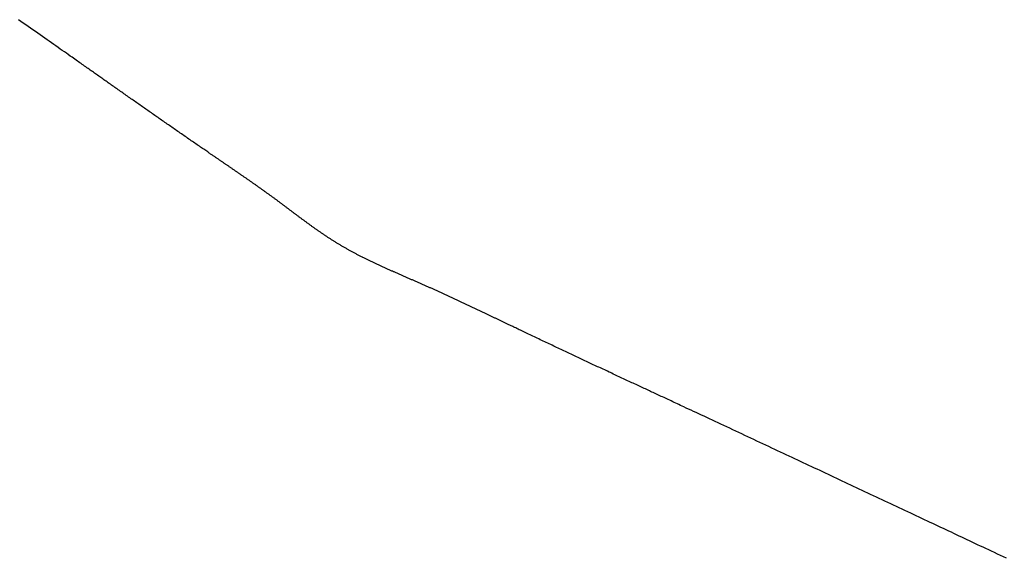
# Model space of a CAD drawing. Units: inches. Extents: x 11 to 407, y 4 to 292.
# Drawn here: x 207 to 208, y 129 to 129 of the extents above; entities that cross this region are included whole.
import ezdxf

# ---------------------------------------------------------------- set-up
doc = ezdxf.new("R2010")
doc.units = ezdxf.units.IN
doc.header["$MEASUREMENT"] = 0
doc.layers.add('M1', color=7, linetype='Continuous')

msp = doc.modelspace()

# ---------------------------------------------------------------- linework, layer by layer
at = {"layer": 'M1'}
for p, q in [((207.484532, 129.201986), (207.484484, 129.20202)), ((207.48458, 129.201953), (207.484532, 129.201986)), ((207.484628, 129.201919), (207.48458, 129.201953)), ((207.484676, 129.201885), (207.484628, 129.201919)), ((207.484724, 129.201852), (207.484676, 129.201885)), ((207.484771, 129.201818), (207.484724, 129.201852)), ((207.484819, 129.201785), (207.484771, 129.201818)), ((207.484866, 129.201752), (207.484819, 129.201785)), ((207.484913, 129.201719), (207.484866, 129.201752)), ((207.484959, 129.201687), (207.484913, 129.201719)), ((207.485005, 129.201654), (207.484959, 129.201687)), ((207.485051, 129.201622), (207.485005, 129.201654)), ((207.485096, 129.201591), (207.485051, 129.201622)), ((207.485141, 129.201559), (207.485096, 129.201591)), ((207.485185, 129.201528), (207.485141, 129.201559)), ((207.485228, 129.201498), (207.485185, 129.201528)), ((207.485271, 129.201468), (207.485228, 129.201498)), ((207.485313, 129.201438), (207.485271, 129.201468)), ((207.485354, 129.201409), (207.485313, 129.201438)), ((207.485395, 129.201381), (207.485354, 129.201409)), ((207.485434, 129.201353), (207.485395, 129.201381)), ((207.485473, 129.201326), (207.485434, 129.201353)), ((207.485511, 129.201299), (207.485473, 129.201326)), ((207.485548, 129.201273), (207.485511, 129.201299)), ((207.485575, 129.201254), (207.485548, 129.201273)), ((207.485602, 129.201235), (207.485575, 129.201254)), ((207.485628, 129.201217), (207.485602, 129.201235)), ((207.485653, 129.201199), (207.485628, 129.201217)), ((207.485678, 129.201182), (207.485653, 129.201199)), ((207.485703, 129.201164), (207.485678, 129.201182)), ((207.485727, 129.201147), (207.485703, 129.201164)), ((207.485751, 129.201131), (207.485727, 129.201147)), ((207.485774, 129.201114), (207.485751, 129.201131)), ((207.485797, 129.201098), (207.485774, 129.201114)), ((207.48582, 129.201082), (207.485797, 129.201098)), ((207.485842, 129.201066), (207.48582, 129.201082)), ((207.485864, 129.201051), (207.485842, 129.201066)), ((207.485886, 129.201035), (207.485864, 129.201051)), ((207.485908, 129.20102), (207.485886, 129.201035)), ((207.485929, 129.201005), (207.485908, 129.20102)), ((207.485951, 129.20099), (207.485929, 129.201005)), ((207.485972, 129.200975), (207.485951, 129.20099)), ((207.485993, 129.20096), (207.485972, 129.200975)), ((207.486014, 129.200945), (207.485993, 129.20096)), ((207.486035, 129.200931), (207.486014, 129.200945)), ((207.486055, 129.200916), (207.486035, 129.200931)), ((207.486076, 129.200902), (207.486055, 129.200916)), ((207.486097, 129.200887), (207.486076, 129.200902)), ((207.486118, 129.200872), (207.486097, 129.200887)), ((207.486138, 129.200858), (207.486118, 129.200872)), ((207.486159, 129.200843), (207.486138, 129.200858)), ((207.48618, 129.200828), (207.486159, 129.200843)), ((207.486201, 129.200813), (207.48618, 129.200828)), ((207.486223, 129.200799), (207.486201, 129.200813)), ((207.486244, 129.200784), (207.486223, 129.200799)), ((207.486265, 129.200768), (207.486244, 129.200784)), ((207.486287, 129.200753), (207.486265, 129.200768)), ((207.486309, 129.200738), (207.486287, 129.200753)), ((207.486331, 129.200722), (207.486309, 129.200738)), ((207.486353, 129.200707), (207.486331, 129.200722)), ((207.486375, 129.200691), (207.486353, 129.200707)), ((207.486397, 129.200676), (207.486375, 129.200691)), ((207.486419, 129.20066), (207.486397, 129.200676)), ((207.486442, 129.200644), (207.486419, 129.20066)), ((207.486464, 129.200628), (207.486442, 129.200644)), ((207.486487, 129.200613), (207.486464, 129.200628)), ((207.48651, 129.200597), (207.486487, 129.200613)), ((207.486532, 129.200581), (207.48651, 129.200597)), ((207.486555, 129.200565), (207.486532, 129.200581)), ((207.486578, 129.200549), (207.486555, 129.200565)), ((207.486601, 129.200533), (207.486578, 129.200549)), ((207.486624, 129.200517), (207.486601, 129.200533)), ((207.486647, 129.200501), (207.486624, 129.200517)), ((207.48667, 129.200484), (207.486647, 129.200501)), ((207.486692, 129.200468), (207.48667, 129.200484)), ((207.486715, 129.200452), (207.486692, 129.200468)), ((207.486738, 129.200436), (207.486715, 129.200452)), ((207.486761, 129.20042), (207.486738, 129.200436)), ((207.486784, 129.200404), (207.486761, 129.20042)), ((207.486807, 129.200388), (207.486784, 129.200404)), ((207.48683, 129.200372), (207.486807, 129.200388)), ((207.486852, 129.200356), (207.48683, 129.200372)), ((207.486875, 129.20034), (207.486852, 129.200356)), ((207.486898, 129.200324), (207.486875, 129.20034)), ((207.48692, 129.200309), (207.486898, 129.200324)), ((207.486943, 129.200293), (207.48692, 129.200309)), ((207.486965, 129.200277), (207.486943, 129.200293)), ((207.486987, 129.200261), (207.486965, 129.200277)), ((207.48701, 129.200246), (207.486987, 129.200261)), ((207.487032, 129.20023), (207.48701, 129.200246)), ((207.487054, 129.200215), (207.487032, 129.20023)), ((207.487077, 129.200199), (207.487054, 129.200215)), ((207.487099, 129.200184), (207.487077, 129.200199)), ((207.487121, 129.200168), (207.487099, 129.200184)), ((207.487143, 129.200153), (207.487121, 129.200168)), ((207.487165, 129.200137), (207.487143, 129.200153)), ((207.487188, 129.200121), (207.487165, 129.200137)), ((207.48721, 129.200106), (207.487188, 129.200121)), ((207.487232, 129.20009), (207.48721, 129.200106)), ((207.487255, 129.200075), (207.487232, 129.20009)), ((207.487277, 129.200059), (207.487255, 129.200075)), ((207.487299, 129.200044), (207.487277, 129.200059)), ((207.487322, 129.200028), (207.487299, 129.200044)), ((207.487344, 129.200012), (207.487322, 129.200028)), ((207.487367, 129.199996), (207.487344, 129.200012)), ((207.48739, 129.199981), (207.487367, 129.199996)), ((207.487413, 129.199965), (207.48739, 129.199981)), ((207.487436, 129.199949), (207.487413, 129.199965)), ((207.487459, 129.199933), (207.487436, 129.199949)), ((207.487482, 129.199917), (207.487459, 129.199933)), ((207.487505, 129.199901), (207.487482, 129.199917)), ((207.487528, 129.199884), (207.487505, 129.199901)), ((207.487552, 129.199868), (207.487528, 129.199884)), ((207.487576, 129.199852), (207.487552, 129.199868)), ((207.487599, 129.199835), (207.487576, 129.199852)), ((207.487623, 129.199818), (207.487599, 129.199835)), ((207.487647, 129.199802), (207.487623, 129.199818)), ((207.487671, 129.199785), (207.487647, 129.199802)), ((207.487696, 129.199768), (207.487671, 129.199785)), ((207.48772, 129.199752), (207.487696, 129.199768)), ((207.487744, 129.199735), (207.48772, 129.199752)), ((207.487768, 129.199718), (207.487744, 129.199735)), ((207.487793, 129.199701), (207.487768, 129.199718)), ((207.487817, 129.199685), (207.487793, 129.199701)), ((207.487841, 129.199668), (207.487817, 129.199685)), ((207.487865, 129.199651), (207.487841, 129.199668)), ((207.487889, 129.199635), (207.487865, 129.199651)), ((207.487913, 129.199618), (207.487889, 129.199635)), ((207.487936, 129.199602), (207.487913, 129.199618)), ((207.48796, 129.199586), (207.487936, 129.199602)), ((207.487983, 129.19957), (207.48796, 129.199586)), ((207.488006, 129.199554), (207.487983, 129.19957)), ((207.488029, 129.199538), (207.488006, 129.199554)), ((207.488052, 129.199523), (207.488029, 129.199538)), ((207.488074, 129.199507), (207.488052, 129.199523)), ((207.488096, 129.199492), (207.488074, 129.199507)), ((207.488117, 129.199477), (207.488096, 129.199492)), ((207.488139, 129.199463), (207.488117, 129.199477)), ((207.48816, 129.199448), (207.488139, 129.199463)), ((207.48818, 129.199434), (207.48816, 129.199448)), ((207.4882, 129.19942), (207.48818, 129.199434)), ((207.48822, 129.199407), (207.4882, 129.19942)), ((207.488239, 129.199394), (207.48822, 129.199407)), ((207.488258, 129.199381), (207.488239, 129.199394)), ((207.488272, 129.199371), (207.488258, 129.199381)), ((207.488285, 129.199362), (207.488272, 129.199371)), ((207.488298, 129.199353), (207.488285, 129.199362)), ((207.488311, 129.199344), (207.488298, 129.199353)), ((207.488324, 129.199336), (207.488311, 129.199344)), ((207.488337, 129.199327), (207.488324, 129.199336)), ((207.488349, 129.199319), (207.488337, 129.199327)), ((207.488361, 129.19931), (207.488349, 129.199319)), ((207.488373, 129.199302), (207.488361, 129.19931)), ((207.488385, 129.199294), (207.488373, 129.199302)), ((207.488396, 129.199286), (207.488385, 129.199294)), ((207.488408, 129.199278), (207.488396, 129.199286)), ((207.488419, 129.199271), (207.488408, 129.199278)), ((207.48843, 129.199263), (207.488419, 129.199271)), ((207.488441, 129.199256), (207.48843, 129.199263)), ((207.488452, 129.199248), (207.488441, 129.199256)), ((207.488463, 129.199241), (207.488452, 129.199248)), ((207.488474, 129.199233), (207.488463, 129.199241)), ((207.488484, 129.199226), (207.488474, 129.199233)), ((207.488495, 129.199219), (207.488484, 129.199226)), ((207.488506, 129.199212), (207.488495, 129.199219)), ((207.488516, 129.199204), (207.488506, 129.199212)), ((207.488527, 129.199197), (207.488516, 129.199204)), ((207.488537, 129.19919), (207.488527, 129.199197)), ((207.488548, 129.199183), (207.488537, 129.19919)), ((207.488558, 129.199176), (207.488548, 129.199183)), ((207.488569, 129.199168), (207.488558, 129.199176)), ((207.48858, 129.199161), (207.488569, 129.199168)), ((207.48859, 129.199154), (207.48858, 129.199161)), ((207.488601, 129.199146), (207.48859, 129.199154)), ((207.488612, 129.199139), (207.488601, 129.199146)), ((207.488623, 129.199132), (207.488612, 129.199139)), ((207.488634, 129.199124), (207.488623, 129.199132)), ((207.488645, 129.199117), (207.488634, 129.199124)), ((207.488656, 129.199109), (207.488645, 129.199117)), ((207.488667, 129.199101), (207.488656, 129.199109)), ((207.488678, 129.199094), (207.488667, 129.199101)), ((207.488689, 129.199086), (207.488678, 129.199094)), ((207.488701, 129.199078), (207.488689, 129.199086)), ((207.488712, 129.199071), (207.488701, 129.199078)), ((207.488723, 129.199063), (207.488712, 129.199071)), ((207.488735, 129.199055), (207.488723, 129.199063)), ((207.488746, 129.199047), (207.488735, 129.199055)), ((207.488758, 129.199039), (207.488746, 129.199047)), ((207.488769, 129.199031), (207.488758, 129.199039)), ((207.488781, 129.199023), (207.488769, 129.199031)), ((207.488792, 129.199015), (207.488781, 129.199023)), ((207.488804, 129.199007), (207.488792, 129.199015)), ((207.488815, 129.198999), (207.488804, 129.199007)), ((207.488827, 129.198991), (207.488815, 129.198999)), ((207.488839, 129.198983), (207.488827, 129.198991)), ((207.48885, 129.198975), (207.488839, 129.198983)), ((207.488862, 129.198967), (207.48885, 129.198975)), ((207.488873, 129.198959), (207.488862, 129.198967)), ((207.488885, 129.198951), (207.488873, 129.198959)), ((207.488897, 129.198943), (207.488885, 129.198951)), ((207.488908, 129.198935), (207.488897, 129.198943)), ((207.48892, 129.198927), (207.488908, 129.198935)), ((207.488931, 129.198919), (207.48892, 129.198927)), ((207.488943, 129.198911), (207.488931, 129.198919)), ((207.488954, 129.198903), (207.488943, 129.198911)), ((207.488966, 129.198896), (207.488954, 129.198903)), ((207.488977, 129.198888), (207.488966, 129.198896)), ((207.488989, 129.19888), (207.488977, 129.198888)), ((207.489, 129.198872), (207.488989, 129.19888)), ((207.489012, 129.198864), (207.489, 129.198872)), ((207.489023, 129.198856), (207.489012, 129.198864)), ((207.489034, 129.198848), (207.489023, 129.198856)), ((207.489046, 129.19884), (207.489034, 129.198848)), ((207.489057, 129.198832), (207.489046, 129.19884)), ((207.489068, 129.198824), (207.489057, 129.198832)), ((207.48908, 129.198816), (207.489068, 129.198824)), ((207.489091, 129.198809), (207.48908, 129.198816)), ((207.489102, 129.198801), (207.489091, 129.198809)), ((207.489114, 129.198793), (207.489102, 129.198801)), ((207.489125, 129.198785), (207.489114, 129.198793)), ((207.489136, 129.198777), (207.489125, 129.198785)), ((207.489147, 129.198769), (207.489136, 129.198777)), ((207.489158, 129.198761), (207.489147, 129.198769)), ((207.48917, 129.198753), (207.489158, 129.198761)), ((207.489181, 129.198746), (207.48917, 129.198753)), ((207.489192, 129.198738), (207.489181, 129.198746)), ((207.489203, 129.19873), (207.489192, 129.198738)), ((207.489214, 129.198722), (207.489203, 129.19873)), ((207.489225, 129.198714), (207.489214, 129.198722)), ((207.489237, 129.198706), (207.489225, 129.198714)), ((207.489248, 129.198698), (207.489237, 129.198706)), ((207.489259, 129.19869), (207.489248, 129.198698)), ((207.48927, 129.198683), (207.489259, 129.19869)), ((207.489281, 129.198675), (207.48927, 129.198683)), ((207.489292, 129.198667), (207.489281, 129.198675)), ((207.489303, 129.198659), (207.489292, 129.198667)), ((207.489315, 129.198651), (207.489303, 129.198659)), ((207.489326, 129.198643), (207.489315, 129.198651)), ((207.489337, 129.198635), (207.489326, 129.198643)), ((207.489348, 129.198627), (207.489337, 129.198635)), ((207.489359, 129.198619), (207.489348, 129.198627)), ((207.48937, 129.198611), (207.489359, 129.198619)), ((207.489381, 129.198603), (207.48937, 129.198611)), ((207.489392, 129.198595), (207.489381, 129.198603)), ((207.489403, 129.198587), (207.489392, 129.198595)), ((207.489415, 129.198579), (207.489403, 129.198587)), ((207.489426, 129.198571), (207.489415, 129.198579)), ((207.489437, 129.198563), (207.489426, 129.198571)), ((207.489448, 129.198555), (207.489437, 129.198563)), ((207.489459, 129.198547), (207.489448, 129.198555)), ((207.48947, 129.198539), (207.489459, 129.198547)), ((207.489481, 129.198531), (207.48947, 129.198539)), ((207.489492, 129.198523), (207.489481, 129.198531)), ((207.489503, 129.198515), (207.489492, 129.198523)), ((207.489514, 129.198507), (207.489503, 129.198515)), ((207.489525, 129.198499), (207.489514, 129.198507)), ((207.489536, 129.198491), (207.489525, 129.198499)), ((207.489547, 129.198483), (207.489536, 129.198491)), ((207.489558, 129.198475), (207.489547, 129.198483)), ((207.489569, 129.198467), (207.489558, 129.198475)), ((207.48958, 129.198459), (207.489569, 129.198467)), ((207.489591, 129.198451), (207.48958, 129.198459)), ((207.489602, 129.198443), (207.489591, 129.198451)), ((207.489613, 129.198435), (207.489602, 129.198443)), ((207.489624, 129.198427), (207.489613, 129.198435)), ((207.489635, 129.198419), (207.489624, 129.198427)), ((207.489646, 129.198411), (207.489635, 129.198419)), ((207.489656, 129.198402), (207.489646, 129.198411)), ((207.489667, 129.198394), (207.489656, 129.198402)), ((207.489678, 129.198386), (207.489667, 129.198394)), ((207.489689, 129.198378), (207.489678, 129.198386)), ((207.4897, 129.19837), (207.489689, 129.198378)), ((207.489711, 129.198362), (207.4897, 129.19837)), ((207.489722, 129.198354), (207.489711, 129.198362)), ((207.489732, 129.198346), (207.489722, 129.198354)), ((207.489743, 129.198338), (207.489732, 129.198346)), ((207.489754, 129.19833), (207.489743, 129.198338)), ((207.489765, 129.198321), (207.489754, 129.19833)), ((207.489776, 129.198313), (207.489765, 129.198321)), ((207.489787, 129.198305), (207.489776, 129.198313)), ((207.489797, 129.198297), (207.489787, 129.198305)), ((207.489808, 129.198289), (207.489797, 129.198297)), ((207.489819, 129.198281), (207.489808, 129.198289)), ((207.48983, 129.198273), (207.489819, 129.198281)), ((207.489841, 129.198265), (207.48983, 129.198273)), ((207.489851, 129.198257), (207.489841, 129.198265)), ((207.489862, 129.198248), (207.489851, 129.198257)), ((207.489873, 129.19824), (207.489862, 129.198248)), ((207.489884, 129.198232), (207.489873, 129.19824)), ((207.489894, 129.198224), (207.489884, 129.198232)), ((207.489905, 129.198216), (207.489894, 129.198224)), ((207.489916, 129.198208), (207.489905, 129.198216)), ((207.489927, 129.1982), (207.489916, 129.198208)), ((207.489938, 129.198192), (207.489927, 129.1982)), ((207.489948, 129.198183), (207.489938, 129.198192)), ((207.489959, 129.198175), (207.489948, 129.198183)), ((207.48997, 129.198167), (207.489959, 129.198175)), ((207.489981, 129.198159), (207.48997, 129.198167)), ((207.489992, 129.198151), (207.489981, 129.198159)), ((207.490002, 129.198143), (207.489992, 129.198151)), ((207.490013, 129.198135), (207.490002, 129.198143)), ((207.490024, 129.198127), (207.490013, 129.198135)), ((207.490035, 129.198119), (207.490024, 129.198127)), ((207.490046, 129.19811), (207.490035, 129.198119)), ((207.490057, 129.198102), (207.490046, 129.19811)), ((207.490067, 129.198094), (207.490057, 129.198102)), ((207.490078, 129.198086), (207.490067, 129.198094)), ((207.490089, 129.198078), (207.490078, 129.198086)), ((207.4901, 129.19807), (207.490089, 129.198078)), ((207.490111, 129.198062), (207.4901, 129.19807)), ((207.490122, 129.198054), (207.490111, 129.198062)), ((207.490133, 129.198046), (207.490122, 129.198054)), ((207.490144, 129.198038), (207.490133, 129.198046)), ((207.490155, 129.19803), (207.490144, 129.198038)), ((207.490165, 129.198022), (207.490155, 129.19803)), ((207.490176, 129.198013), (207.490165, 129.198022)), ((207.490187, 129.198005), (207.490176, 129.198013)), ((207.490198, 129.197997), (207.490187, 129.198005)), ((207.490209, 129.197989), (207.490198, 129.197997)), ((207.49022, 129.197981), (207.490209, 129.197989)), ((207.490231, 129.197973), (207.49022, 129.197981)), ((207.490242, 129.197965), (207.490231, 129.197973)), ((207.490253, 129.197957), (207.490242, 129.197965)), ((207.490264, 129.197949), (207.490253, 129.197957)), ((207.490275, 129.197941), (207.490264, 129.197949)), ((207.490286, 129.197933), (207.490275, 129.197941)), ((207.490298, 129.197925), (207.490286, 129.197933)), ((207.490309, 129.197917), (207.490298, 129.197925)), ((207.49032, 129.197909), (207.490309, 129.197917)), ((207.490331, 129.197901), (207.49032, 129.197909)), ((207.490342, 129.197893), (207.490331, 129.197901)), ((207.490353, 129.197885), (207.490342, 129.197893)), ((207.490364, 129.197877), (207.490353, 129.197885)), ((207.490376, 129.19787), (207.490364, 129.197877)), ((207.490387, 129.197862), (207.490376, 129.19787)), ((207.490398, 129.197854), (207.490387, 129.197862)), ((207.490409, 129.197846), (207.490398, 129.197854)), ((207.490421, 129.197838), (207.490409, 129.197846)), ((207.490432, 129.19783), (207.490421, 129.197838)), ((207.490443, 129.197822), (207.490432, 129.19783)), ((207.490455, 129.197814), (207.490443, 129.197822)), ((207.490466, 129.197806), (207.490455, 129.197814)), ((207.490477, 129.197799), (207.490466, 129.197806)), ((207.490489, 129.197791), (207.490477, 129.197799)), ((207.4905, 129.197783), (207.490489, 129.197791)), ((207.490512, 129.197775), (207.4905, 129.197783)), ((207.490523, 129.197767), (207.490512, 129.197775)), ((207.490534, 129.19776), (207.490523, 129.197767)), ((207.490546, 129.197752), (207.490534, 129.19776)), ((207.490558, 129.197744), (207.490546, 129.197752)), ((207.490569, 129.197736), (207.490558, 129.197744)), ((207.490581, 129.197729), (207.490569, 129.197736)), ((207.490592, 129.197721), (207.490581, 129.197729)), ((207.490604, 129.197713), (207.490592, 129.197721)), ((207.490616, 129.197705), (207.490604, 129.197713)), ((207.490627, 129.197698), (207.490616, 129.197705)), ((207.490639, 129.19769), (207.490627, 129.197698)), ((207.490651, 129.197682), (207.490639, 129.19769)), ((207.490663, 129.197675), (207.490651, 129.197682)), ((207.490674, 129.197667), (207.490663, 129.197675)), ((207.490686, 129.19766), (207.490674, 129.197667)), ((207.490698, 129.197652), (207.490686, 129.19766)), ((207.49071, 129.197644), (207.490698, 129.197652)), ((207.490722, 129.197637), (207.49071, 129.197644)), ((207.490734, 129.197629), (207.490722, 129.197637)), ((207.490746, 129.197622), (207.490734, 129.197629)), ((207.490758, 129.197614), (207.490746, 129.197622)), ((207.49077, 129.197607), (207.490758, 129.197614)), ((207.490782, 129.197599), (207.49077, 129.197607)), ((207.490794, 129.197592), (207.490782, 129.197599)), ((207.490806, 129.197584), (207.490794, 129.197592)), ((207.490819, 129.197577), (207.490806, 129.197584)), ((207.490831, 129.197569), (207.490819, 129.197577)), ((207.490843, 129.197562), (207.490831, 129.197569)), ((207.490855, 129.197554), (207.490843, 129.197562)), ((207.490868, 129.197547), (207.490855, 129.197554)), ((207.49088, 129.19754), (207.490868, 129.197547)), ((207.490893, 129.197532), (207.49088, 129.19754)), ((207.490905, 129.197525), (207.490893, 129.197532)), ((207.490917, 129.197518), (207.490905, 129.197525)), ((207.49093, 129.19751), (207.490917, 129.197518)), ((207.490943, 129.197503), (207.49093, 129.19751)), ((207.490955, 129.197496), (207.490943, 129.197503)), ((207.490968, 129.197489), (207.490955, 129.197496)), ((207.49098, 129.197481), (207.490968, 129.197489)), ((207.490993, 129.197474), (207.49098, 129.197481)), ((207.491006, 129.197467), (207.490993, 129.197474)), ((207.491019, 129.19746), (207.491006, 129.197467)), ((207.491032, 129.197453), (207.491019, 129.19746)), ((207.491044, 129.197446), (207.491032, 129.197453)), ((207.491057, 129.197438), (207.491044, 129.197446)), ((207.49107, 129.197431), (207.491057, 129.197438)), ((207.491083, 129.197424), (207.49107, 129.197431)), ((207.491096, 129.197417), (207.491083, 129.197424)), ((207.491109, 129.19741), (207.491096, 129.197417)), ((207.491122, 129.197403), (207.491109, 129.19741)), ((207.491135, 129.197396), (207.491122, 129.197403)), ((207.491149, 129.197389), (207.491135, 129.197396)), ((207.491162, 129.197382), (207.491149, 129.197389)), ((207.491175, 129.197375), (207.491162, 129.197382)), ((207.491188, 129.197368), (207.491175, 129.197375)), ((207.491201, 129.197361), (207.491188, 129.197368)), ((207.491215, 129.197354), (207.491201, 129.197361)), ((207.491228, 129.197348), (207.491215, 129.197354)), ((207.491241, 129.197341), (207.491228, 129.197348)), ((207.491255, 129.197334), (207.491241, 129.197341)), ((207.491268, 129.197327), (207.491255, 129.197334)), ((207.491282, 129.19732), (207.491268, 129.197327)), ((207.491295, 129.197313), (207.491282, 129.19732)), ((207.491309, 129.197306), (207.491295, 129.197313)), ((207.491322, 129.1973), (207.491309, 129.197306)), ((207.491336, 129.197293), (207.491322, 129.1973)), ((207.491349, 129.197286), (207.491336, 129.197293)), ((207.491363, 129.197279), (207.491349, 129.197286)), ((207.491377, 129.197273), (207.491363, 129.197279)), ((207.49139, 129.197266), (207.491377, 129.197273)), ((207.491404, 129.197259), (207.49139, 129.197266)), ((207.491418, 129.197252), (207.491404, 129.197259)), ((207.491432, 129.197246), (207.491418, 129.197252)), ((207.491445, 129.197239), (207.491432, 129.197246)), ((207.491459, 129.197232), (207.491445, 129.197239)), ((207.491473, 129.197226), (207.491459, 129.197232)), ((207.491487, 129.197219), (207.491473, 129.197226)), ((207.491501, 129.197212), (207.491487, 129.197219)), ((207.491515, 129.197206), (207.491501, 129.197212)), ((207.491529, 129.197199), (207.491515, 129.197206)), ((207.491542, 129.197192), (207.491529, 129.197199)), ((207.491556, 129.197186), (207.491542, 129.197192)), ((207.49157, 129.197179), (207.491556, 129.197186)), ((207.491584, 129.197173), (207.49157, 129.197179)), ((207.491598, 129.197166), (207.491584, 129.197173)), ((207.491612, 129.19716), (207.491598, 129.197166)), ((207.491627, 129.197153), (207.491612, 129.19716)), ((207.491641, 129.197146), (207.491627, 129.197153)), ((207.491655, 129.19714), (207.491641, 129.197146)), ((207.491669, 129.197133), (207.491655, 129.19714)), ((207.491683, 129.197127), (207.491669, 129.197133)), ((207.491697, 129.19712), (207.491683, 129.197127)), ((207.491711, 129.197114), (207.491697, 129.19712)), ((207.491725, 129.197107), (207.491711, 129.197114)), ((207.49174, 129.197101), (207.491725, 129.197107)), ((207.491754, 129.197094), (207.49174, 129.197101)), ((207.491768, 129.197088), (207.491754, 129.197094)), ((207.491782, 129.197082), (207.491768, 129.197088)), ((207.491797, 129.197075), (207.491782, 129.197082)), ((207.491811, 129.197069), (207.491797, 129.197075)), ((207.491825, 129.197062), (207.491811, 129.197069)), ((207.49184, 129.197056), (207.491825, 129.197062)), ((207.491854, 129.197049), (207.49184, 129.197056)), ((207.491868, 129.197043), (207.491854, 129.197049)), ((207.491883, 129.197036), (207.491868, 129.197043)), ((207.491897, 129.19703), (207.491883, 129.197036)), ((207.491911, 129.197024), (207.491897, 129.19703)), ((207.491926, 129.197017), (207.491911, 129.197024)), ((207.49194, 129.197011), (207.491926, 129.197017)), ((207.491954, 129.197004), (207.49194, 129.197011)), ((207.491969, 129.196998), (207.491954, 129.197004)), ((207.491983, 129.196992), (207.491969, 129.196998)), ((207.491998, 129.196985), (207.491983, 129.196992)), ((207.492012, 129.196979), (207.491998, 129.196985)), ((207.492027, 129.196973), (207.492012, 129.196979)), ((207.492041, 129.196966), (207.492027, 129.196973)), ((207.492055, 129.19696), (207.492041, 129.196966)), ((207.49207, 129.196953), (207.492055, 129.19696)), ((207.492084, 129.196947), (207.49207, 129.196953)), ((207.492099, 129.196941), (207.492084, 129.196947)), ((207.492113, 129.196934), (207.492099, 129.196941)), ((207.492128, 129.196928), (207.492113, 129.196934)), ((207.492142, 129.196922), (207.492128, 129.196928)), ((207.492157, 129.196915), (207.492142, 129.196922)), ((207.492171, 129.196909), (207.492157, 129.196915)), ((207.492186, 129.196903), (207.492171, 129.196909)), ((207.4922, 129.196896), (207.492186, 129.196903)), ((207.492215, 129.19689), (207.4922, 129.196896)), ((207.492229, 129.196884), (207.492215, 129.19689)), ((207.492244, 129.196877), (207.492229, 129.196884)), ((207.492258, 129.196871), (207.492244, 129.196877)), ((207.492273, 129.196865), (207.492258, 129.196871)), ((207.492287, 129.196858), (207.492273, 129.196865)), ((207.492302, 129.196852), (207.492287, 129.196858)), ((207.492316, 129.196846), (207.492302, 129.196852)), ((207.492331, 129.196839), (207.492316, 129.196846)), ((207.492345, 129.196833), (207.492331, 129.196839)), ((207.49236, 129.196827), (207.492345, 129.196833)), ((207.492374, 129.19682), (207.49236, 129.196827)), ((207.492389, 129.196814), (207.492374, 129.19682)), ((207.492403, 129.196808), (207.492389, 129.196814)), ((207.492418, 129.196801), (207.492403, 129.196808)), ((207.492432, 129.196795), (207.492418, 129.196801)), ((207.492447, 129.196789), (207.492432, 129.196795)), ((207.492461, 129.196782), (207.492447, 129.196789)), ((207.492476, 129.196776), (207.492461, 129.196782)), ((207.49249, 129.19677), (207.492476, 129.196776)), ((207.492505, 129.196763), (207.49249, 129.19677)), ((207.492519, 129.196757), (207.492505, 129.196763)), ((207.492534, 129.19675), (207.492519, 129.196757)), ((207.492548, 129.196744), (207.492534, 129.19675)), ((207.492563, 129.196738), (207.492548, 129.196744)), ((207.492577, 129.196731), (207.492563, 129.196738)), ((207.492591, 129.196725), (207.492577, 129.196731)), ((207.492606, 129.196719), (207.492591, 129.196725)), ((207.49262, 129.196712), (207.492606, 129.196719)), ((207.492635, 129.196706), (207.49262, 129.196712)), ((207.492649, 129.196699), (207.492635, 129.196706)), ((207.492663, 129.196693), (207.492649, 129.196699)), ((207.492678, 129.196687), (207.492663, 129.196693)), ((207.492692, 129.19668), (207.492678, 129.196687)), ((207.492707, 129.196674), (207.492692, 129.19668)), ((207.492721, 129.196667), (207.492707, 129.196674)), ((207.492735, 129.196661), (207.492721, 129.196667)), ((207.49275, 129.196654), (207.492735, 129.196661)), ((207.492764, 129.196648), (207.49275, 129.196654)), ((207.492778, 129.196641), (207.492764, 129.196648)), ((207.492793, 129.196635), (207.492778, 129.196641)), ((207.492807, 129.196629), (207.492793, 129.196635)), ((207.492821, 129.196622), (207.492807, 129.196629)), ((207.492835, 129.196616), (207.492821, 129.196622)), ((207.49285, 129.196609), (207.492835, 129.196616)), ((207.492864, 129.196603), (207.49285, 129.196609)), ((207.492878, 129.196596), (207.492864, 129.196603)), ((207.492892, 129.19659), (207.492878, 129.196596)), ((207.492907, 129.196583), (207.492892, 129.19659)), ((207.492921, 129.196577), (207.492907, 129.196583)), ((207.492935, 129.19657), (207.492921, 129.196577)), ((207.492949, 129.196564), (207.492935, 129.19657)), ((207.492963, 129.196557), (207.492949, 129.196564)), ((207.492978, 129.196551), (207.492963, 129.196557)), ((207.492992, 129.196544), (207.492978, 129.196551)), ((207.493006, 129.196538), (207.492992, 129.196544)), ((207.49302, 129.196531), (207.493006, 129.196538)), ((207.493034, 129.196525), (207.49302, 129.196531)), ((207.493048, 129.196518), (207.493034, 129.196525)), ((207.493062, 129.196512), (207.493048, 129.196518)), ((207.493076, 129.196505), (207.493062, 129.196512)), ((207.49309, 129.196499), (207.493076, 129.196505)), ((207.493104, 129.196492), (207.49309, 129.196499)), ((207.493119, 129.196486), (207.493104, 129.196492)), ((207.493133, 129.196479), (207.493119, 129.196486)), ((207.493147, 129.196473), (207.493133, 129.196479)), ((207.493161, 129.196466), (207.493147, 129.196473)), ((207.493175, 129.19646), (207.493161, 129.196466)), ((207.493189, 129.196453), (207.493175, 129.19646)), ((207.493203, 129.196447), (207.493189, 129.196453)), ((207.493217, 129.19644), (207.493203, 129.196447)), ((207.493231, 129.196434), (207.493217, 129.19644)), ((207.493245, 129.196427), (207.493231, 129.196434)), ((207.493258, 129.196421), (207.493245, 129.196427)), ((207.493272, 129.196414), (207.493258, 129.196421)), ((207.493286, 129.196408), (207.493272, 129.196414)), ((207.4933, 129.196401), (207.493286, 129.196408)), ((207.493314, 129.196395), (207.4933, 129.196401)), ((207.493328, 129.196388), (207.493314, 129.196395)), ((207.493342, 129.196381), (207.493328, 129.196388)), ((207.493356, 129.196375), (207.493342, 129.196381)), ((207.49337, 129.196368), (207.493356, 129.196375)), ((207.493384, 129.196362), (207.49337, 129.196368)), ((207.493399, 129.196355), (207.493384, 129.196362)), ((207.493413, 129.196348), (207.493399, 129.196355)), ((207.493427, 129.196342), (207.493413, 129.196348)), ((207.493441, 129.196335), (207.493427, 129.196342)), ((207.493455, 129.196328), (207.493441, 129.196335)), ((207.493469, 129.196322), (207.493455, 129.196328)), ((207.493483, 129.196315), (207.493469, 129.196322)), ((207.493497, 129.196308), (207.493483, 129.196315)), ((207.493511, 129.196302), (207.493497, 129.196308)), ((207.493526, 129.196295), (207.493511, 129.196302)), ((207.49354, 129.196288), (207.493526, 129.196295)), ((207.493554, 129.196281), (207.49354, 129.196288)), ((207.493568, 129.196275), (207.493554, 129.196281)), ((207.493582, 129.196268), (207.493568, 129.196275)), ((207.493597, 129.196261), (207.493582, 129.196268)), ((207.493611, 129.196254), (207.493597, 129.196261)), ((207.493625, 129.196248), (207.493611, 129.196254)), ((207.493639, 129.196241), (207.493625, 129.196248)), ((207.493653, 129.196234), (207.493639, 129.196241)), ((207.493668, 129.196227), (207.493653, 129.196234)), ((207.493682, 129.196221), (207.493668, 129.196227)), ((207.493696, 129.196214), (207.493682, 129.196221)), ((207.49371, 129.196207), (207.493696, 129.196214)), ((207.493724, 129.196201), (207.49371, 129.196207)), ((207.493738, 129.196194), (207.493724, 129.196201)), ((207.493752, 129.196187), (207.493738, 129.196194)), ((207.493766, 129.196181), (207.493752, 129.196187)), ((207.49378, 129.196174), (207.493766, 129.196181)), ((207.493793, 129.196167), (207.49378, 129.196174)), ((207.493807, 129.196161), (207.493793, 129.196167)), ((207.493821, 129.196154), (207.493807, 129.196161)), ((207.493834, 129.196148), (207.493821, 129.196154)), ((207.493848, 129.196141), (207.493834, 129.196148)), ((207.493861, 129.196135), (207.493848, 129.196141)), ((207.493875, 129.196128), (207.493861, 129.196135)), ((207.493888, 129.196122), (207.493875, 129.196128)), ((207.493901, 129.196116), (207.493888, 129.196122)), ((207.493914, 129.196109), (207.493901, 129.196116)), ((207.493927, 129.196103), (207.493914, 129.196109)), ((207.49394, 129.196097), (207.493927, 129.196103)), ((207.493953, 129.196091), (207.49394, 129.196097)), ((207.493966, 129.196085), (207.493953, 129.196091)), ((207.493979, 129.196079), (207.493966, 129.196085)), ((207.493992, 129.196072), (207.493979, 129.196079)), ((207.494004, 129.196066), (207.493992, 129.196072)), ((207.494017, 129.19606), (207.494004, 129.196066)), ((207.49403, 129.196054), (207.494017, 129.19606)), ((207.494043, 129.196048), (207.49403, 129.196054)), ((207.494056, 129.196042), (207.494043, 129.196048)), ((207.494069, 129.196035), (207.494056, 129.196042)), ((207.494082, 129.196029), (207.494069, 129.196035)), ((207.494095, 129.196023), (207.494082, 129.196029)), ((207.494108, 129.196016), (207.494095, 129.196023)), ((207.494122, 129.19601), (207.494108, 129.196016)), ((207.494135, 129.196004), (207.494122, 129.19601)), ((207.494149, 129.195997), (207.494135, 129.196004)), ((207.494163, 129.19599), (207.494149, 129.195997)), ((207.494177, 129.195984), (207.494163, 129.19599)), ((207.494191, 129.195977), (207.494177, 129.195984)), ((207.494205, 129.19597), (207.494191, 129.195977)), ((207.49422, 129.195963), (207.494205, 129.19597)), ((207.494235, 129.195956), (207.49422, 129.195963)), ((207.49425, 129.195948), (207.494235, 129.195956)), ((207.494265, 129.195941), (207.49425, 129.195948)), ((207.494281, 129.195934), (207.494265, 129.195941)), ((207.494297, 129.195926), (207.494281, 129.195934)), ((207.494314, 129.195918), (207.494297, 129.195926)), ((207.49433, 129.19591), (207.494314, 129.195918)), ((207.494353, 129.195899), (207.49433, 129.19591)), ((207.494377, 129.195888), (207.494353, 129.195899)), ((207.494401, 129.195877), (207.494377, 129.195888)), ((207.494425, 129.195865), (207.494401, 129.195877)), ((207.49445, 129.195853), (207.494425, 129.195865)), ((207.494476, 129.195841), (207.49445, 129.195853)), ((207.494502, 129.195828), (207.494476, 129.195841)), ((207.494528, 129.195816), (207.494502, 129.195828)), ((207.494555, 129.195803), (207.494528, 129.195816)), ((207.494582, 129.19579), (207.494555, 129.195803)), ((207.49461, 129.195777), (207.494582, 129.19579)), ((207.494638, 129.195764), (207.49461, 129.195777)), ((207.494666, 129.19575), (207.494638, 129.195764)), ((207.494694, 129.195737), (207.494666, 129.19575)), ((207.494723, 129.195723), (207.494694, 129.195737)), ((207.494752, 129.195709), (207.494723, 129.195723)), ((207.494781, 129.195695), (207.494752, 129.195709)), ((207.49481, 129.195681), (207.494781, 129.195695)), ((207.49484, 129.195667), (207.49481, 129.195681)), ((207.494869, 129.195653), (207.49484, 129.195667)), ((207.494899, 129.195639), (207.494869, 129.195653)), ((207.494929, 129.195625), (207.494899, 129.195639)), ((207.494959, 129.195611), (207.494929, 129.195625)), ((207.494988, 129.195597), (207.494959, 129.195611)), ((207.495018, 129.195583), (207.494988, 129.195597)), ((207.495048, 129.195569), (207.495018, 129.195583)), ((207.495078, 129.195555), (207.495048, 129.195569)), ((207.495107, 129.195541), (207.495078, 129.195555)), ((207.495137, 129.195527), (207.495107, 129.195541)), ((207.495166, 129.195513), (207.495137, 129.195527)), ((207.495195, 129.195499), (207.495166, 129.195513)), ((207.495224, 129.195486), (207.495195, 129.195499)), ((207.495253, 129.195472), (207.495224, 129.195486)), ((207.495282, 129.195458), (207.495253, 129.195472)), ((207.49531, 129.195445), (207.495282, 129.195458)), ((207.495339, 129.195432), (207.49531, 129.195445)), ((207.495367, 129.195418), (207.495339, 129.195432)), ((207.495395, 129.195405), (207.495367, 129.195418)), ((207.495423, 129.195392), (207.495395, 129.195405)), ((207.495451, 129.195378), (207.495423, 129.195392)), ((207.495479, 129.195365), (207.495451, 129.195378)), ((207.495507, 129.195352), (207.495479, 129.195365)), ((207.495535, 129.195339), (207.495507, 129.195352)), ((207.495563, 129.195326), (207.495535, 129.195339)), ((207.49559, 129.195313), (207.495563, 129.195326)), ((207.495618, 129.1953), (207.49559, 129.195313)), ((207.495646, 129.195287), (207.495618, 129.1953)), ((207.495673, 129.195274), (207.495646, 129.195287)), ((207.495701, 129.195261), (207.495673, 129.195274)), ((207.495728, 129.195248), (207.495701, 129.195261)), ((207.495756, 129.195235), (207.495728, 129.195248)), ((207.495784, 129.195222), (207.495756, 129.195235)), ((207.495811, 129.195209), (207.495784, 129.195222)), ((207.495839, 129.195196), (207.495811, 129.195209)), ((207.495867, 129.195183), (207.495839, 129.195196)), ((207.495894, 129.19517), (207.495867, 129.195183)), ((207.495922, 129.195157), (207.495894, 129.19517)), ((207.49595, 129.195144), (207.495922, 129.195157)), ((207.495978, 129.195131), (207.49595, 129.195144)), ((207.496006, 129.195118), (207.495978, 129.195131)), ((207.496034, 129.195105), (207.496006, 129.195118)), ((207.496063, 129.195092), (207.496034, 129.195105)), ((207.496091, 129.195079), (207.496063, 129.195092)), ((207.496119, 129.195065), (207.496091, 129.195079)), ((207.496148, 129.195052), (207.496119, 129.195065)), ((207.496176, 129.195039), (207.496148, 129.195052)), ((207.496205, 129.195025), (207.496176, 129.195039)), ((207.496233, 129.195012), (207.496205, 129.195025)), ((207.496262, 129.194999), (207.496233, 129.195012)), ((207.496291, 129.194985), (207.496262, 129.194999)), ((207.496319, 129.194972), (207.496291, 129.194985)), ((207.496348, 129.194959), (207.496319, 129.194972)), ((207.496376, 129.194945), (207.496348, 129.194959)), ((207.496405, 129.194932), (207.496376, 129.194945)), ((207.496433, 129.194919), (207.496405, 129.194932)), ((207.496462, 129.194905), (207.496433, 129.194919)), ((207.49649, 129.194892), (207.496462, 129.194905)), ((207.496518, 129.194879), (207.49649, 129.194892)), ((207.496547, 129.194866), (207.496518, 129.194879)), ((207.496575, 129.194853), (207.496547, 129.194866)), ((207.496603, 129.194839), (207.496575, 129.194853)), ((207.496631, 129.194826), (207.496603, 129.194839)), ((207.496659, 129.194813), (207.496631, 129.194826)), ((207.496686, 129.194801), (207.496659, 129.194813)), ((207.496714, 129.194788), (207.496686, 129.194801)), ((207.496741, 129.194775), (207.496714, 129.194788)), ((207.496768, 129.194762), (207.496741, 129.194775)), ((207.496796, 129.19475), (207.496768, 129.194762)), ((207.496822, 129.194737), (207.496796, 129.19475)), ((207.496849, 129.194725), (207.496822, 129.194737)), ((207.496876, 129.194712), (207.496849, 129.194725)), ((207.496902, 129.1947), (207.496876, 129.194712)), ((207.496928, 129.194688), (207.496902, 129.1947)), ((207.496954, 129.194676), (207.496928, 129.194688)), ((207.49698, 129.194664), (207.496954, 129.194676)), ((207.497006, 129.194651), (207.49698, 129.194664)), ((207.497032, 129.194639), (207.497006, 129.194651)), ((207.497058, 129.194627), (207.497032, 129.194639)), ((207.497084, 129.194615), (207.497058, 129.194627)), ((207.49711, 129.194603), (207.497084, 129.194615)), ((207.497136, 129.194591), (207.49711, 129.194603)), ((207.497163, 129.194579), (207.497136, 129.194591)), ((207.497189, 129.194566), (207.497163, 129.194579)), ((207.497216, 129.194554), (207.497189, 129.194566)), ((207.497243, 129.194541), (207.497216, 129.194554)), ((207.49727, 129.194529), (207.497243, 129.194541)), ((207.497297, 129.194516), (207.49727, 129.194529)), ((207.497325, 129.194503), (207.497297, 129.194516)), ((207.497353, 129.19449), (207.497325, 129.194503)), ((207.497381, 129.194477), (207.497353, 129.19449)), ((207.49741, 129.194463), (207.497381, 129.194477)), ((207.49744, 129.19445), (207.49741, 129.194463)), ((207.497469, 129.194436), (207.49744, 129.19445)), ((207.497499, 129.194422), (207.497469, 129.194436)), ((207.49753, 129.194407), (207.497499, 129.194422)), ((207.497562, 129.194393), (207.49753, 129.194407)), ((207.497593, 129.194378), (207.497562, 129.194393)), ((207.497626, 129.194363), (207.497593, 129.194378)), ((207.497659, 129.194347), (207.497626, 129.194363)), ((207.497693, 129.194331), (207.497659, 129.194347)), ((207.497739, 129.19431), (207.497693, 129.194331)), ((207.497786, 129.194288), (207.497739, 129.19431)), ((207.497835, 129.194265), (207.497786, 129.194288)), ((207.497884, 129.194242), (207.497835, 129.194265)), ((207.497935, 129.194219), (207.497884, 129.194242)), ((207.497986, 129.194194), (207.497935, 129.194219)), ((207.498039, 129.19417), (207.497986, 129.194194)), ((207.498092, 129.194145), (207.498039, 129.19417)), ((207.498146, 129.19412), (207.498092, 129.194145)), ((207.498201, 129.194094), (207.498146, 129.19412)), ((207.498257, 129.194068), (207.498201, 129.194094)), ((207.498313, 129.194042), (207.498257, 129.194068)), ((207.49837, 129.194015), (207.498313, 129.194042)), ((207.498428, 129.193988), (207.49837, 129.194015)), ((207.498485, 129.193961), (207.498428, 129.193988)), ((207.498544, 129.193934), (207.498485, 129.193961)), ((207.498603, 129.193907), (207.498544, 129.193934)), ((207.498662, 129.193879), (207.498603, 129.193907)), ((207.498721, 129.193851), (207.498662, 129.193879)), ((207.498781, 129.193823), (207.498721, 129.193851)), ((207.498841, 129.193795), (207.498781, 129.193823)), ((207.4989, 129.193767), (207.498841, 129.193795)), ((207.49896, 129.193739), (207.4989, 129.193767)), ((207.49902, 129.193711), (207.49896, 129.193739)), ((207.49908, 129.193683), (207.49902, 129.193711)), ((207.49914, 129.193655), (207.49908, 129.193683)), ((207.4992, 129.193627), (207.49914, 129.193655)), ((207.499259, 129.193599), (207.4992, 129.193627)), ((207.499319, 129.193572), (207.499259, 129.193599)), ((207.499378, 129.193544), (207.499319, 129.193572)), ((207.499436, 129.193516), (207.499378, 129.193544)), ((207.499494, 129.193489), (207.499436, 129.193516)), ((207.499552, 129.193462), (207.499494, 129.193489)), ((207.49961, 129.193435), (207.499552, 129.193462)), ((207.499667, 129.193408), (207.49961, 129.193435)), ((207.499724, 129.193381), (207.499667, 129.193408)), ((207.499781, 129.193355), (207.499724, 129.193381)), ((207.499838, 129.193328), (207.499781, 129.193355)), ((207.499894, 129.193302), (207.499838, 129.193328)), ((207.49995, 129.193276), (207.499894, 129.193302)), ((207.500006, 129.193249), (207.49995, 129.193276)), ((207.500062, 129.193223), (207.500006, 129.193249)), ((207.500118, 129.193197), (207.500062, 129.193223)), ((207.500173, 129.193171), (207.500118, 129.193197)), ((207.500228, 129.193145), (207.500173, 129.193171)), ((207.500284, 129.193119), (207.500228, 129.193145)), ((207.500339, 129.193093), (207.500284, 129.193119)), ((207.500394, 129.193067), (207.500339, 129.193093)), ((207.500449, 129.193041), (207.500394, 129.193067)), ((207.500505, 129.193015), (207.500449, 129.193041)), ((207.50056, 129.192989), (207.500505, 129.193015)), ((207.500615, 129.192964), (207.50056, 129.192989)), ((207.50067, 129.192938), (207.500615, 129.192964)), ((207.500725, 129.192912), (207.50067, 129.192938)), ((207.500781, 129.192886), (207.500725, 129.192912)), ((207.500836, 129.19286), (207.500781, 129.192886)), ((207.500892, 129.192834), (207.500836, 129.19286)), ((207.500947, 129.192807), (207.500892, 129.192834)), ((207.501003, 129.192781), (207.500947, 129.192807)), ((207.501059, 129.192755), (207.501003, 129.192781)), ((207.501115, 129.192728), (207.501059, 129.192755)), ((207.501172, 129.192702), (207.501115, 129.192728)), ((207.501228, 129.192675), (207.501172, 129.192702)), ((207.501285, 129.192649), (207.501228, 129.192675)), ((207.501342, 129.192622), (207.501285, 129.192649)), ((207.501398, 129.192595), (207.501342, 129.192622)), ((207.501455, 129.192569), (207.501398, 129.192595)), ((207.501512, 129.192542), (207.501455, 129.192569)), ((207.501569, 129.192515), (207.501512, 129.192542)), ((207.501626, 129.192488), (207.501569, 129.192515)), ((207.501683, 129.192461), (207.501626, 129.192488)), ((207.50174, 129.192435), (207.501683, 129.192461)), ((207.501797, 129.192408), (207.50174, 129.192435)), ((207.501854, 129.192381), (207.501797, 129.192408)), ((207.501911, 129.192354), (207.501854, 129.192381)), ((207.501967, 129.192328), (207.501911, 129.192354)), ((207.502024, 129.192301), (207.501967, 129.192328)), ((207.50208, 129.192275), (207.502024, 129.192301)), ((207.502137, 129.192248), (207.50208, 129.192275)), ((207.502193, 129.192222), (207.502137, 129.192248)), ((207.502248, 129.192195), (207.502193, 129.192222)), ((207.502304, 129.192169), (207.502248, 129.192195)), ((207.502359, 129.192143), (207.502304, 129.192169)), ((207.502415, 129.192117), (207.502359, 129.192143)), ((207.502469, 129.192091), (207.502415, 129.192117)), ((207.502524, 129.192066), (207.502469, 129.192091)), ((207.502578, 129.19204), (207.502524, 129.192066)), ((207.502632, 129.192015), (207.502578, 129.19204)), ((207.502686, 129.19199), (207.502632, 129.192015)), ((207.502739, 129.191965), (207.502686, 129.19199)), ((207.502792, 129.19194), (207.502739, 129.191965)), ((207.502844, 129.191915), (207.502792, 129.19194)), ((207.502896, 129.191891), (207.502844, 129.191915)), ((207.502948, 129.191866), (207.502896, 129.191891)), ((207.503, 129.191842), (207.502948, 129.191866)), ((207.503052, 129.191817), (207.503, 129.191842)), ((207.503103, 129.191793), (207.503052, 129.191817)), ((207.503155, 129.191769), (207.503103, 129.191793)), ((207.503207, 129.191744), (207.503155, 129.191769)), ((207.503259, 129.19172), (207.503207, 129.191744)), ((207.503311, 129.191695), (207.503259, 129.19172)), ((207.503363, 129.191671), (207.503311, 129.191695)), ((207.503416, 129.191646), (207.503363, 129.191671)), ((207.503469, 129.191621), (207.503416, 129.191646)), ((207.503522, 129.191596), (207.503469, 129.191621)), ((207.503576, 129.19157), (207.503522, 129.191596)), ((207.503631, 129.191545), (207.503576, 129.19157)), ((207.503686, 129.191519), (207.503631, 129.191545)), ((207.503742, 129.191492), (207.503686, 129.191519)), ((207.503799, 129.191466), (207.503742, 129.191492)), ((207.503856, 129.191439), (207.503799, 129.191466)), ((207.503914, 129.191411), (207.503856, 129.191439)), ((207.503973, 129.191384), (207.503914, 129.191411)), ((207.504033, 129.191355), (207.503973, 129.191384)), ((207.504095, 129.191326), (207.504033, 129.191355))]:
    msp.add_line(p, q, dxfattribs=at)

doc.saveas('drawing.dxf')
